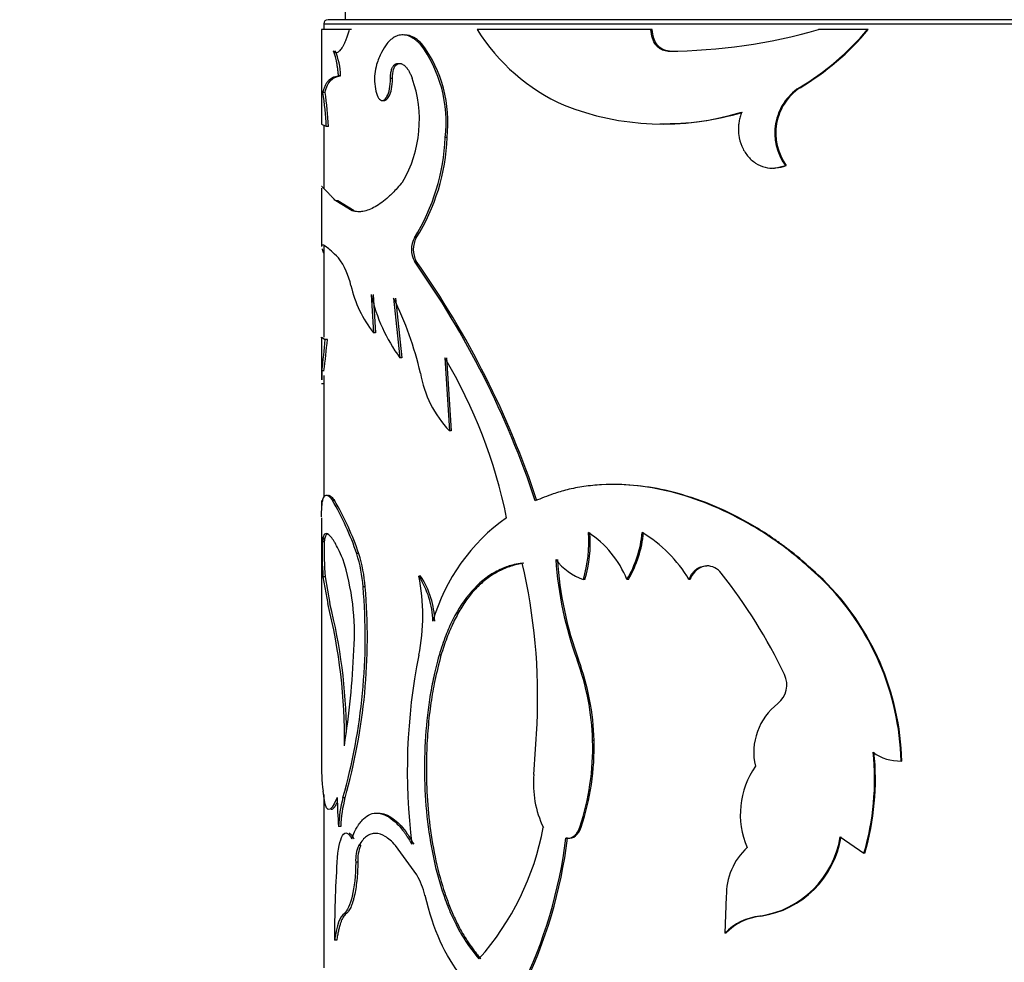
# Model space of a CAD drawing. Units: millimetres. Extents: x 0 to 1280, y 0 to 3676.
# Drawn here: x 432 to 455, y 1477 to 1499 of the extents above; entities that cross this region are included whole.
import ezdxf
from ezdxf import colors
from ezdxf.entities.mleader import LeaderData, LeaderLine
from ezdxf.math import Vec2, Vec3

# ---------------------------------------------------------------- set-up
doc = ezdxf.new("R2010")
doc.units = ezdxf.units.MM
doc.layers.add('DV5_Défaut', color=7, linetype='Continuous')
doc.layers.add('Défaut', color=7, linetype='Continuous')

# ---------------------------------------------------------------- blocks, each defined once
blk = doc.blocks.new('_DOT')
at = {"color": 0}
blk.add_line((0, 0), (-1, 0), dxfattribs=at)
at = {"color": 0, "const_width": 0.333}
blk.add_lwpolyline([(-0.1665, 0, 1), (0.1665, 0, 1)], format="xyb", close=True, dxfattribs=at)
blk = doc.blocks.new('SE4')
at = {"layer": 'DV5_Défaut', "color": 7, "linetype": 'Continuous'}
for p, q in [((439.901, 1499.724), (439.901, 1499.224)), ((439.401, 1499.124), (479.401, 1499.124)), ((439.401, 1499.124), (439.401, 1498.993)), ((479.301, 1499.224), (439.501, 1499.224)), ((440, 1498.993), (439.351, 1498.993)), ((439.351, 1498.993), (439.351, 1496.784)), ((440.048, 1498.993), (440, 1498.993)), ((447.022, 1498.993), (442.977, 1498.993)), ((447.053, 1498.993), (447.022, 1498.993)), ((452.065, 1498.993), (450.923, 1498.993)), ((452.083, 1498.993), (452.065, 1498.993)), ((441.689, 1498.663), (441.644, 1498.663)), ((447.453, 1498.49), (447.423, 1498.49)), ((441.103, 1498.182), (441.057, 1498.182)), ((439.793, 1497.919), (439.744, 1497.919)), ((441.002, 1497.854), (440.956, 1497.854)), ((439.434, 1497.53), (439.384, 1497.53)), ((450.494, 1497.64), (450.471, 1497.64)), ((439.401, 1496.768), (439.401, 1495.297)), ((439.511, 1496.737), (439.461, 1496.737)), ((442.274, 1496.477), (442.231, 1496.477)), ((450.174, 1495.83), (450.151, 1495.83)), ((439.351, 1495.297), (439.351, 1493.941)), ((439.73, 1495.005), (439.681, 1495.005)), ((440.064, 1494.769), (439.681, 1495.005)), ((440.112, 1494.769), (439.73, 1495.005)), ((440.112, 1494.769), (440.064, 1494.769)), ((441.557, 1494.146), (441.512, 1494.146)), ((439.404, 1493.969), (439.354, 1493.969)), ((439.401, 1493.952), (439.401, 1491.833)), ((441.557, 1493.597), (441.512, 1493.597)), ((440.507, 1492.82), (440.561, 1491.93)), ((440.554, 1492.82), (440.608, 1491.93)), ((441.027, 1492.739), (441.177, 1491.347)), ((441.073, 1492.739), (441.223, 1491.347)), ((439.351, 1491.803), (439.351, 1490.833)), ((439.352, 1491.833), (439.437, 1491.774)), ((439.487, 1491.774), (439.437, 1491.774)), ((440.608, 1491.93), (440.561, 1491.93)), ((441.223, 1491.347), (441.177, 1491.347)), ((442.219, 1491.347), (442.328, 1489.648)), ((442.262, 1491.347), (442.37, 1489.648)), ((439.359, 1491.046), (439.354, 1490.833)), ((439.409, 1491.046), (439.359, 1491.046)), ((439.401, 1490.939), (439.401, 1488.095)), ((439.402, 1490.744), (439.352, 1490.744)), ((442.37, 1489.648), (442.328, 1489.648)), ((439.652, 1488.028), (439.603, 1488.028)), ((439.351, 1487.625), (439.351, 1481.943)), ((439.401, 1487.156), (439.401, 1487.064)), ((439.413, 1487.064), (439.363, 1487.064)), ((440.217, 1486.787), (440.169, 1486.787)), ((448.349, 1486.506), (448.321, 1486.506)), ((439.434, 1486.245), (439.384, 1486.245)), ((439.384, 1486.245), (439.494, 1485.623)), ((439.434, 1486.245), (439.544, 1485.623)), ((441.659, 1486.266), (441.615, 1486.266)), ((440.366, 1486.015), (440.319, 1486.015)), ((445.481, 1486.186), (445.447, 1486.186)), ((446.496, 1486.186), (446.463, 1486.186)), ((447.935, 1486.186), (447.907, 1486.186)), ((451.03, 1486.186), (451.009, 1486.186)), ((442.131, 1484.42), (442.088, 1484.42)), ((445.336, 1484.311), (445.301, 1484.311)), ((444.294, 1481.646), (444.369, 1482.82)), ((445.697, 1482.437), (445.663, 1482.437)), ((452.864, 1481.958), (452.847, 1481.958)), ((439.401, 1481.175), (439.401, 1477.144)), ((439.897, 1481.104), (439.848, 1481.104)), ((439.798, 1480.433), (439.749, 1480.433)), ((445.399, 1480.418), (445.364, 1480.418)), ((445.078, 1480.159), (445.043, 1480.159)), ((445.072, 1480.158), (445.108, 1480.158)), ((451.43, 1480.193), (451.982, 1479.81)), ((440.263, 1479.989), (440.215, 1479.989)), ((441.57, 1479.303), (441.072, 1479.989)), ((440.194, 1479.602), (440.146, 1479.602)), ((452.001, 1479.81), (451.982, 1479.81)), ((448.776, 1478.8), (448.742, 1477.949)), ((439.931, 1478.41), (439.882, 1478.41)), ((449.583, 1478.346), (449.558, 1478.346)), ((439.705, 1477.784), (439.656, 1477.784)), ((448.768, 1477.949), (448.742, 1477.949))]:
    blk.add_line(p, q, dxfattribs=at)
for centre, radius, start, end in [((439.501, 1499.124), 0.1, 90, 180), ((446.859, 1501.411), 4.574, 211.92, 246.0115), ((447.32, 1511.623), 13.134, 270.4465, 285.9185), ((447.238, 1503.062), 6.313, 300.811, 319.8685), ((447.298, 1503.003), 6.243, 300.7877, 320.0329), ((439.217, 1496.84), 3.035, 353.1286, 36.9066), ((439.237, 1496.836), 3.057, 353.264, 36.6996), ((438.259, 1497.891), 1.535, 1.0336, 23.4369), ((438.741, 1496.891), 2.888, 329.8687, 19.6237), ((431.376, 1496.353), 8.094, 2.7164, 8.3587), ((431.244, 1496.338), 8.277, 2.765, 8.2827), ((451.175, 1496.582), 1.27, 123.6213, 216.313), ((451.204, 1496.581), 1.275, 123.8687, 216.1147), ((447.299, 1503.044), 6.25, 248.41, 287.0451), ((447.334, 1503.14), 6.339, 269.0202, 286.7081), ((437.465, 1496.67), 4.77, 328.0461, 357.6834), ((437.638, 1496.627), 4.638, 327.657, 358.1527), ((442.025, 1493.871), 0.582, 151.8824, 208.1176), ((442.062, 1493.871), 0.575, 151.5374, 208.4644), ((438.388, 1492.682), 1.683, 11.9589, 36.295), ((424.123, 1481.317), 21.288, 18.3487, 35.2312), ((424.143, 1481.329), 21.301, 18.3005, 35.1643), ((442.78, 1493.668), 2.818, 193.0656, 218.0672), ((444.419, 1493.712), 4.013, 192.8449, 216.1085), ((434.073, 1489.267), 7.773, 12.8204, 26.536), ((418.57, 1493.658), 20.952, 352.8377, 354.8411), ((422.821, 1493.2), 16.726, 352.6, 355.1094), ((432.037, 1485.262), 11.862, 11.4882, 30.8627), ((444.25, 1491.457), 2.64, 190.1558, 223.2508), ((407.577, 1488.026), 31.781, 359.7198, 0.0041), ((433.976, 1484.709), 6.533, 18.5442, 30.5348), ((434.153, 1484.774), 6.389, 18.358, 30.613), ((446.221, 1483.985), 4.45, 125.1203, 163.9752), ((442.628, 1487.042), 2.946, 343.1073, 4.6373), ((442.667, 1487.04), 2.942, 343.1078, 4.6671), ((444.235, 1485.271), 2.409, 22.318, 56.5105), ((444.128, 1487.551), 2.705, 329.693, 354.2511), ((444.16, 1487.549), 2.704, 329.7326, 354.2955), ((445.229, 1484.612), 3.105, 30.4408, 59.1997), ((449.793, 1486.921), 10.431, 179.2142, 183.7179), ((450.045, 1486.926), 10.633, 179.2533, 183.6715), ((436.967, 1485.766), 3.361, 4.24, 17.6758), ((437.021, 1485.769), 3.355, 4.202, 17.6605), ((434.481, 1484.931), 5.637, 356.044, 17.9487), ((430.62, 1483.444), 13.763, 357.3999, 13.121), ((453.183, 1487.205), 8.396, 183.7852, 200.1598), ((445.886, 1487.468), 1.355, 217.0897, 251.0764), ((453.197, 1487.196), 8.373, 183.7339, 200.1532), ((448.369, 1486.052), 0.454, 92.5747, 162.9166), ((448.306, 1486.061), 0.445, 37.4917, 88.0473), ((439.914, 1485.156), 2.031, 1.6299, 33.1283), ((437.152, 1485.343), 4.557, 348.3202, 11.6798), ((439.968, 1485.16), 2.02, 1.5035, 33.1733), ((438.888, 1478.603), 12.458, 25.5152, 38.3472), ((426.603, 1484.851), 13.765, 344.2045, 4.8496), ((426.805, 1484.833), 13.613, 344.1018, 4.9795), ((446.688, 1481.793), 6.161, 1.5309, 45.4714), ((446.689, 1481.791), 6.177, 1.5464, 45.3514), ((427.322, 1482.517), 12.562, 359.0544, 14.3156), ((427.304, 1482.512), 12.629, 0.4861, 14.2581), ((419.034, 1485.502), 21.092, 351.2935, 357.3913), ((455.096, 1481.725), 13.749, 168.6951, 187.1329), ((439.83, 1482.284), 5.834, 1.5033, 20.3337), ((439.888, 1482.291), 5.811, 1.439, 20.3449), ((449.638, 1483.731), 0.548, 307.9818, 25.7932), ((450.862, 1482.156), 1.446, 127.8293, 192.8477), ((439.784, 1482.274), 5.881, 341.5987, 1.5825), ((439.821, 1482.272), 5.878, 341.6148, 1.6078), ((446.079, 1481.536), 6.15, 343.7059, 5.8566), ((446.123, 1481.532), 6.125, 343.6726, 5.9158), ((452.809, 1482.969), 1.012, 232.8028, 272.1738), ((443.784, 1481.854), 4.437, 178.7173, 187.7327), ((451.041, 1480.723), 1.939, 145.02, 203.6051), ((446.63, 1481.427), 2.346, 174.6377, 205.6862), ((446.85, 1481.109), 7.133, 179.9896, 185.4353), ((442.807, 1480.325), 3.06, 165.248, 177.9821), ((442.865, 1480.325), 3.069, 165.2883, 177.9831), ((438.22, 1481.591), 6.405, 318.5026, 349.3705), ((434.129, 1481.506), 10.996, 333.7454, 352.963), ((434.164, 1481.499), 10.997, 333.7869, 353), ((449.227, 1480.554), 2.233, 278.5372, 350.6941), ((449.253, 1480.547), 2.226, 278.5281, 350.8462), ((441.001, 1479.649), 0.856, 156.6372, 183.1649), ((441.049, 1479.65), 0.856, 156.6622, 183.1891), ((450.319, 1478.821), 1.543, 133.135, 180.7792), ((462.598, 1477.996), 22.944, 175.9865, 180.5288), ((440.134, 1478.456), 1.667, 13.1962, 30.5358), ((449.708, 1476.999), 1.355, 96.3362, 135.4853), ((449.73, 1477.009), 1.345, 96.2798, 135.6542)]:
    blk.add_arc(centre, radius, start, end, dxfattribs=at)
for points, knots in [([(439.618, 1498.501), (439.626, 1498.492), (439.644, 1498.475), (439.671, 1498.461), (439.699, 1498.457), (439.727, 1498.464), (439.756, 1498.481), (439.785, 1498.508), (439.815, 1498.546), (439.846, 1498.595), (439.876, 1498.653), (439.907, 1498.723), (439.938, 1498.802), (439.969, 1498.892), (439.99, 1498.959), (440, 1498.993)], [0, 0, 0, 0, 0.08112, 0.160199, 0.237569, 0.31358, 0.388604, 0.463027, 0.537243, 0.611653, 0.68665, 0.762621, 0.839939, 0.918955, 1, 1, 1, 1]), ([(441.644, 1498.663), (441.621, 1498.684), (441.574, 1498.726), (441.506, 1498.777), (441.439, 1498.817), (441.375, 1498.846), (441.291, 1498.869), (441.188, 1498.872), (441.072, 1498.836), (440.965, 1498.767), (440.854, 1498.651), (440.738, 1498.464), (440.668, 1498.278), (440.632, 1498.182)], [0, 0, 0, 0, 0.06156, 0.120697, 0.177636, 0.232625, 0.285945, 0.392838, 0.500291, 0.600551, 0.700301, 0.843673, 1, 1, 1, 1]), ([(441.689, 1498.663), (441.584, 1498.762), (441.486, 1498.825), (441.36, 1498.863), (441.323, 1498.868), (441.286, 1498.868)], [0, 0, 0, 0, 0.717546, 0.717546, 1, 1, 1, 1]), ([(447.423, 1498.49), (447.4, 1498.491), (447.357, 1498.495), (447.294, 1498.514), (447.237, 1498.544), (447.184, 1498.585), (447.115, 1498.66), (447.041, 1498.794), (447.028, 1498.925), (447.022, 1498.993)], [0, 0, 0, 0, 0.106283, 0.207295, 0.305244, 0.402545, 0.501662, 0.745158, 1, 1, 1, 1]), ([(439.744, 1497.919), (439.741, 1497.952), (439.735, 1498.017), (439.724, 1498.107), (439.712, 1498.19), (439.698, 1498.263), (439.684, 1498.328), (439.668, 1498.385), (439.652, 1498.433), (439.635, 1498.473), (439.624, 1498.492), (439.618, 1498.501)], [0, 0, 0, 0, 0.116563, 0.229049, 0.338538, 0.446199, 0.553263, 0.66098, 0.77058, 0.883228, 1, 1, 1, 1]), ([(440.632, 1498.182), (440.615, 1498.111), (440.583, 1497.975), (440.585, 1497.72), (440.622, 1497.494), (440.698, 1497.358), (440.79, 1497.319), (440.877, 1497.418), (440.944, 1497.605), (440.952, 1497.769), (440.956, 1497.854)], [0, 0, 0, 0, 0.128438, 0.249289, 0.374434, 0.499812, 0.6252, 0.750632, 0.871548, 1, 1, 1, 1]), ([(440.956, 1497.854), (440.957, 1497.873), (440.957, 1497.911), (440.963, 1497.966), (440.971, 1498.017), (440.987, 1498.078), (441.014, 1498.144), (441.042, 1498.169), (441.057, 1498.182)], [0, 0, 0, 0, 0.131528, 0.256569, 0.378371, 0.50044, 0.744023, 1, 1, 1, 1]), ([(441.057, 1498.182), (441.072, 1498.189), (441.101, 1498.202), (441.146, 1498.209), (441.19, 1498.205), (441.233, 1498.19), (441.275, 1498.163), (441.315, 1498.125), (441.354, 1498.076), (441.392, 1498.015), (441.428, 1497.944), (441.45, 1497.889), (441.462, 1497.861)], [0, 0, 0, 0, 0.107398, 0.21002, 0.308905, 0.405212, 0.500196, 0.595163, 0.69142, 0.790224, 0.892736, 1, 1, 1, 1]), ([(439.384, 1497.53), (439.392, 1497.56), (439.408, 1497.619), (439.439, 1497.695), (439.474, 1497.758), (439.526, 1497.826), (439.608, 1497.886), (439.697, 1497.907), (439.744, 1497.919)], [0, 0, 0, 0, 0.137094, 0.266075, 0.387018, 0.50001, 0.733889, 1, 1, 1, 1]), ([(439.434, 1497.53), (439.464, 1497.658), (439.511, 1497.75), (439.615, 1497.863), (439.688, 1497.9), (439.793, 1497.919)], [0, 0, 0, 0, 0.5, 0.5, 1, 1, 1, 1]), ([(440.792, 1497.343), (440.836, 1497.327), (440.879, 1497.357), (440.976, 1497.537), (441, 1497.665), (441.002, 1497.854)], [0, 0, 0, 0, 0.428394, 0.428394, 1, 1, 1, 1]), ([(449.131, 1497.069), (449.119, 1497.032), (449.095, 1496.961), (449.072, 1496.853), (449.059, 1496.746), (449.056, 1496.64), (449.07, 1496.48), (449.126, 1496.27), (449.263, 1496.045), (449.45, 1495.873), (449.672, 1495.776), (449.915, 1495.755), (450.07, 1495.804), (450.151, 1495.83)], [0, 0, 0, 0, 0.053594, 0.104792, 0.154163, 0.202344, 0.250017, 0.374877, 0.499882, 0.624894, 0.750078, 0.870306, 1, 1, 1, 1]), ([(439.356, 1496.79), (439.361, 1496.789), (439.382, 1496.778), (439.432, 1496.752), (439.461, 1496.737)], [0, 0, 0, 0, 0.427432, 1, 1, 1, 1]), ([(449.869, 1495.767), (449.889, 1495.767), (449.91, 1495.768), (450.009, 1495.777), (450.091, 1495.797), (450.174, 1495.83)], [0, 0, 0, 0, 0.211359, 0.211359, 1, 1, 1, 1]), ([(441.239, 1495.441), (441.198, 1495.394), (441.119, 1495.305), (441.011, 1495.189), (440.889, 1495.073), (440.752, 1494.962), (440.599, 1494.862), (440.452, 1494.792), (440.318, 1494.753), (440.186, 1494.745), (440.107, 1494.761), (440.064, 1494.769)], [0, 0, 0, 0, 0.093253, 0.176523, 0.249937, 0.375554, 0.499947, 0.624288, 0.749989, 0.863795, 1, 1, 1, 1]), ([(439.681, 1495.005), (439.656, 1495.03), (439.609, 1495.077), (439.552, 1495.139), (439.507, 1495.188), (439.454, 1495.244), (439.401, 1495.296), (439.36, 1495.335), (439.351, 1495.342), (439.351, 1495.341), (439.351, 1495.341)], [0, 0, 0, 0, 0.119083, 0.22518, 0.318308, 0.398495, 0.597632, 0.797061, 0.998411, 1, 1, 1, 1]), ([(439.362, 1493.889), (439.363, 1493.887), (439.364, 1493.883), (439.366, 1493.878), (439.366, 1493.875), (439.369, 1493.866), (439.371, 1493.86), (439.377, 1493.84), (439.382, 1493.827), (439.39, 1493.805), (439.392, 1493.799), (439.394, 1493.792)], [0, 0, 0, 0, 0.1025392, 0.1025392, 0.2050784, 0.2050784, 0.4101568, 0.4101568, 0.8203136, 0.8203136, 1, 1, 1, 1]), ([(439.744, 1493.678), (439.612, 1493.801), (439.527, 1493.883), (439.426, 1493.958), (439.389, 1493.974), (439.368, 1493.974)], [0, 0, 0, 0, 0.566227, 0.566227, 1, 1, 1, 1]), ([(451.009, 1486.186), (450.906, 1486.28), (450.716, 1486.454), (450.452, 1486.685), (450.155, 1486.925), (449.799, 1487.178), (449.227, 1487.537), (448.49, 1487.909), (447.598, 1488.218), (446.717, 1488.388), (446.005, 1488.409), (445.462, 1488.356), (445.086, 1488.286), (444.707, 1488.17), (444.466, 1488.073), (444.329, 1488.018)], [0, 0, 0, 0, 0.049509, 0.091138, 0.124927, 0.18674, 0.249946, 0.374749, 0.499882, 0.625003, 0.749878, 0.81309, 0.874979, 0.928624, 1, 1, 1, 1]), ([(451.03, 1486.186), (450.697, 1486.494), (450.434, 1486.723), (450.225, 1486.884), (450.204, 1486.9), (450.17, 1486.925), (450.153, 1486.938), (450.102, 1486.976), (450.068, 1487.001), (449.964, 1487.075), (449.895, 1487.124), (449.683, 1487.266), (449.539, 1487.357), (449.097, 1487.617), (448.811, 1487.761), (448.223, 1488.011), (447.926, 1488.114), (447.129, 1488.33), (446.641, 1488.398), (446.169, 1488.397)], [0, 0, 0, 0, 0.175884, 0.175884, 0.186877, 0.186877, 0.19787, 0.19787, 0.219855, 0.219855, 0.263826, 0.263826, 0.351768, 0.351768, 0.527652, 0.527652, 0.703537, 0.703537, 1, 1, 1, 1]), ([(439.351, 1487.641), (439.351, 1487.732), (439.353, 1487.805), (439.358, 1487.873), (439.359, 1487.888), (439.361, 1487.913), (439.362, 1487.924), (439.366, 1487.959), (439.369, 1487.98), (439.379, 1488.038), (439.387, 1488.069), (439.418, 1488.141), (439.445, 1488.16), (439.484, 1488.148), (439.487, 1488.146), (439.495, 1488.142), (439.5, 1488.14), (439.513, 1488.13), (439.522, 1488.122), (439.552, 1488.092), (439.575, 1488.064), (439.603, 1488.028)], [0, 0, 0, 0, 0.173363, 0.173363, 0.207807, 0.207807, 0.24225, 0.24225, 0.311136, 0.311136, 0.448909, 0.448909, 0.724454, 0.724454, 0.758898, 0.758898, 0.793341, 0.793341, 0.862227, 0.862227, 1, 1, 1, 1]), ([(439.512, 1488.148), (439.516, 1488.147), (439.529, 1488.145), (439.553, 1488.133), (439.583, 1488.109), (439.615, 1488.075), (439.64, 1488.044), (439.652, 1488.028)], [0, 0, 0, 0, 0.123812, 0.3363, 0.552892, 0.773997, 1, 1, 1, 1]), ([(439.843, 1486.668), (439.77, 1486.833), (439.712, 1486.956), (439.66, 1487.046), (439.652, 1487.059), (439.639, 1487.08), (439.632, 1487.091), (439.613, 1487.12), (439.6, 1487.138), (439.564, 1487.186), (439.541, 1487.211), (439.479, 1487.262), (439.445, 1487.265), (439.415, 1487.234), (439.413, 1487.231), (439.407, 1487.223), (439.404, 1487.218), (439.397, 1487.203), (439.391, 1487.191), (439.377, 1487.148), (439.369, 1487.11), (439.363, 1487.064)], [0, 0, 0, 0, 0.25, 0.25, 0.28125, 0.28125, 0.3125, 0.3125, 0.375, 0.375, 0.5, 0.5, 0.75, 0.75, 0.78125, 0.78125, 0.8125, 0.8125, 0.875, 0.875, 1, 1, 1, 1]), ([(439.508, 1487.253), (439.503, 1487.253), (439.489, 1487.25), (439.47, 1487.236), (439.452, 1487.21), (439.436, 1487.173), (439.422, 1487.125), (439.416, 1487.085), (439.413, 1487.064)], [0, 0, 0, 0, 0.115497, 0.28572, 0.458955, 0.635539, 0.815788, 1, 1, 1, 1]), ([(444.024, 1486.568), (443.886, 1486.545), (443.775, 1486.519), (443.603, 1486.463), (443.491, 1486.413), (443.194, 1486.247), (443.011, 1486.097), (442.682, 1485.724), (442.535, 1485.503), (442.345, 1485.126), (442.295, 1485.013), (442.191, 1484.742), (442.14, 1484.589), (442.088, 1484.42)], [0, 0, 0, 0, 0.125, 0.125, 0.25, 0.25, 0.5, 0.5, 0.75, 0.75, 0.875, 0.875, 1, 1, 1, 1]), ([(444.062, 1486.568), (444.01, 1486.559), (443.908, 1486.539), (443.76, 1486.496), (443.618, 1486.444), (443.482, 1486.381), (443.351, 1486.308), (443.227, 1486.224), (443.108, 1486.13), (442.995, 1486.026), (442.887, 1485.912), (442.784, 1485.787), (442.686, 1485.652), (442.593, 1485.507), (442.504, 1485.351), (442.421, 1485.186), (442.342, 1485.01), (442.267, 1484.823), (442.196, 1484.627), (442.153, 1484.49), (442.131, 1484.42)], [0, 0, 0, 0, 0.059004, 0.116825, 0.17359, 0.229434, 0.2845, 0.338935, 0.392891, 0.446527, 0.500001, 0.553474, 0.60711, 0.661066, 0.715501, 0.770566, 0.826411, 0.883176, 0.940996, 1, 1, 1, 1]), ([(447.907, 1486.186), (447.917, 1486.21), (447.939, 1486.258), (447.978, 1486.322), (448.023, 1486.377), (448.072, 1486.422), (448.127, 1486.458), (448.187, 1486.484), (448.252, 1486.501), (448.298, 1486.504), (448.321, 1486.506)], [0, 0, 0, 0, 0.133472, 0.259751, 0.381012, 0.499703, 0.618435, 0.739812, 0.866279, 1, 1, 1, 1]), ([(442.088, 1484.42), (442.039, 1484.237), (441.998, 1484.069), (441.947, 1483.841), (441.932, 1483.769), (441.912, 1483.667), (441.906, 1483.634), (441.894, 1483.569), (441.89, 1483.548), (441.831, 1483.188), (441.795, 1482.869), (441.727, 1481.865), (441.742, 1481.201), (441.896, 1479.887), (442.032, 1479.273), (442.281, 1478.594), (442.334, 1478.463), (442.421, 1478.273), (442.451, 1478.211), (442.497, 1478.119), (442.513, 1478.089), (442.545, 1478.029), (442.565, 1477.992), (442.677, 1477.793), (442.821, 1477.585), (443.017, 1477.347)], [0, 0, 0, 0, 0.0625, 0.0625, 0.09375, 0.09375, 0.109375, 0.109375, 0.125, 0.125, 0.25, 0.25, 0.5, 0.5, 0.75, 0.75, 0.8125, 0.8125, 0.84375, 0.84375, 0.859375, 0.859375, 0.875, 0.875, 1, 1, 1, 1]), ([(442.131, 1484.42), (442.082, 1484.225), (441.991, 1483.867), (441.89, 1483.303), (441.826, 1482.734), (441.787, 1482.071), (441.791, 1481.333), (441.855, 1480.521), (441.982, 1479.72), (442.144, 1479.098), (442.3, 1478.651), (442.424, 1478.351), (442.545, 1478.102), (442.663, 1477.894), (442.777, 1477.718), (442.909, 1477.533), (443.007, 1477.411), (443.058, 1477.347)], [0, 0, 0, 0, 0.081807, 0.150017, 0.224969, 0.300033, 0.399686, 0.499966, 0.607096, 0.71416, 0.761678, 0.809235, 0.857076, 0.8876, 0.921545, 0.958991, 1, 1, 1, 1]), ([(439.718, 1481), (439.712, 1480.988), (439.697, 1480.957), (439.671, 1480.912), (439.643, 1480.871), (439.616, 1480.843), (439.593, 1480.829), (439.58, 1480.827), (439.574, 1480.827)], [0, 0, 0, 0, 0.106341, 0.301452, 0.4925, 0.680327, 0.865819, 1, 1, 1, 1]), ([(440.053, 1480.147), (440.102, 1480.27), (440.144, 1480.359), (440.186, 1480.431), (440.201, 1480.454), (440.224, 1480.489), (440.236, 1480.506), (440.272, 1480.553), (440.298, 1480.582), (440.429, 1480.71), (440.544, 1480.755), (440.798, 1480.731), (440.93, 1480.663), (441.132, 1480.477), (441.199, 1480.403), (441.272, 1480.305), (441.276, 1480.299), (441.289, 1480.281), (441.296, 1480.271), (441.317, 1480.241), (441.332, 1480.218), (441.379, 1480.144), (441.415, 1480.085), (441.454, 1480.018)], [0, 0, 0, 0, 0.125, 0.125, 0.15625, 0.15625, 0.1875, 0.1875, 0.25, 0.25, 0.5, 0.5, 0.75, 0.75, 0.875, 0.875, 0.890625, 0.890625, 0.90625, 0.90625, 0.9375, 0.9375, 1, 1, 1, 1]), ([(440.68, 1480.745), (440.692, 1480.745), (440.759, 1480.742), (440.882, 1480.708), (441.094, 1480.572), (441.306, 1480.344), (441.449, 1480.103), (441.499, 1480.018)], [0, 0, 0, 0, 0.048506, 0.252899, 0.45626, 0.807402, 1, 1, 1, 1]), ([(439.711, 1479.602), (439.736, 1479.91), (439.777, 1480.116), (439.904, 1480.325), (439.975, 1480.3), (440.053, 1480.147)], [0, 0, 0, 0, 0.5, 0.5, 1, 1, 1, 1]), ([(439.99, 1480.28), (439.999, 1480.277), (440.017, 1480.267), (440.045, 1480.239), (440.073, 1480.2), (440.092, 1480.165), (440.102, 1480.147)], [0, 0, 0, 0, 0.239117, 0.483833, 0.736692, 1, 1, 1, 1]), ([(441.072, 1479.989), (440.986, 1480.086), (440.906, 1480.157), (440.758, 1480.249), (440.682, 1480.273), (440.571, 1480.273), (440.535, 1480.267), (440.465, 1480.243), (440.427, 1480.223), (440.34, 1480.159), (440.278, 1480.088), (440.215, 1479.989)], [0, 0, 0, 0, 0.25, 0.25, 0.5, 0.5, 0.625, 0.625, 0.75, 0.75, 1, 1, 1, 1]), ([(445.043, 1480.159), (445.063, 1480.158), (445.101, 1480.157), (445.158, 1480.169), (445.21, 1480.194), (445.256, 1480.232), (445.298, 1480.282), (445.335, 1480.344), (445.354, 1480.393), (445.364, 1480.418)], [0, 0, 0, 0, 0.15392, 0.297082, 0.433361, 0.567231, 0.703403, 0.846363, 1, 1, 1, 1]), ([(440.194, 1479.602), (440.193, 1479.527), (440.19, 1479.381), (440.173, 1479.172), (440.148, 1478.98), (440.119, 1478.833), (440.092, 1478.724), (440.068, 1478.646), (440.043, 1478.578), (440.016, 1478.52), (439.989, 1478.473), (439.96, 1478.435), (439.94, 1478.418), (439.931, 1478.41)], [0, 0, 0, 0, 0.130748, 0.255072, 0.376642, 0.499379, 0.570066, 0.639818, 0.709369, 0.779459, 0.850812, 0.924114, 1, 1, 1, 1]), ([(442.632, 1476.918), (442.205, 1477.455), (441.97, 1477.995), (441.76, 1478.828), (441.76, 1478.828), (441.76, 1478.828), (441.758, 1478.836)], [0, 0, 0, 0, 0.999985, 0.999985, 0.999985, 1, 1, 1, 1]), ([(439.931, 1478.41), (439.919, 1478.401), (439.897, 1478.383), (439.867, 1478.343), (439.838, 1478.293), (439.811, 1478.234), (439.786, 1478.164), (439.763, 1478.084), (439.742, 1477.994), (439.722, 1477.895), (439.711, 1477.822), (439.705, 1477.784)], [0, 0, 0, 0, 0.114292, 0.22622, 0.336429, 0.445593, 0.554407, 0.663571, 0.77378, 0.885708, 1, 1, 1, 1])]:
    blk.add_open_spline(points, degree=3, knots=knots, dxfattribs=at)
for points in [[(447.453, 1498.49), (447.224, 1498.499), (447.06, 1498.707), (447.053, 1498.993)], [(441.002, 1497.854), (441.003, 1498.014), (441.04, 1498.139), (441.103, 1498.182)], [(441.103, 1498.182), (441.141, 1498.202), (441.178, 1498.21), (441.214, 1498.207)], [(439.354, 1493.969), (439.352, 1493.963), (439.351, 1493.956), (439.351, 1493.949)], [(439.351, 1491.813), (439.351, 1491.824), (439.351, 1491.831), (439.352, 1491.833)], [(439.717, 1481.11), (439.546, 1480.688), (439.439, 1480.737), (439.388, 1481.257)], [(445.078, 1480.159), (445.224, 1480.145), (445.332, 1480.232), (445.399, 1480.418)], [(440.146, 1479.602), (440.141, 1478.981), (440.022, 1478.515), (439.882, 1478.41)], [(439.882, 1478.41), (439.774, 1478.333), (439.71, 1478.143), (439.656, 1477.784)]]:
    blk.add_open_spline(points, degree=3, dxfattribs=at)

msp = doc.modelspace()

# ---------------------------------------------------------------- block references
at = {"layer": 'Défaut'}
msp.add_blockref('SE4', (0, 0), dxfattribs=at)

# ---------------------------------------------------------------- leaders
at = {"layer": 'Défaut', "color": 7, "linetype": 'Continuous'}
ml = msp.add_multileader_mtext('Standard', dxfattribs=at)
ml.set_content('{\\pxsm0.9;\\fSolid Edge ISO|b1||i0||c0|p34;\\W1.;10/07/2019\\P}', color=256)
ml.set_leader_properties()
ml.set_arrow_properties(name='DOT')
ml.build(insert=Vec2(0, 0))
ml.multileader.update_dxf_attribs({"leader_type": 0, "dogleg_length": 0, "arrow_head_size": 12})
ctx = ml.context
ctx.base_point, ctx.char_height, ctx.arrow_head_size, ctx.landing_gap_size = Vec3(1007.355, 3669.012), 12, 12, 4.2
notes = []
notes.append((ctx, [(0, (0, 0, 0), (0, 0), (1, 0), 1, [])]))
ctx.mtext.insert = Vec3(1009.355, 3675.132)
for ctx, leaders in notes:
    for number, flags, end, landing, length, lines in leaders:
        leader = LeaderData()
        leader.index, (leader.has_last_leader_line, leader.has_dogleg_vector, leader.attachment_direction) = number, flags
        leader.last_leader_point, leader.dogleg_vector, leader.dogleg_length = Vec3(end), Vec3(landing), length
        for number, points, colour, breaks in lines:
            line = LeaderLine()
            line.index, line.vertices, line.color, line.breaks = number, Vec3.list(points), colors.encode_raw_color(colour), breaks
            leader.lines.append(line)
        ctx.leaders.append(leader)

doc.saveas('drawing.dxf')
